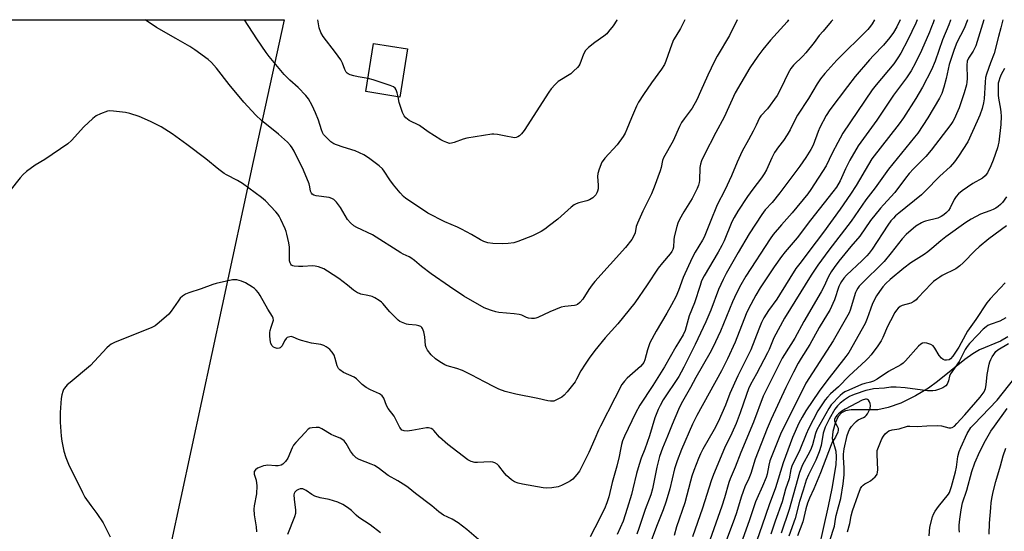
# Model space of a CAD drawing. Units: inches. Extents: x 1171771 to 1177771, y 553458 to 557458.
# Drawn here: x 1172773 to 1173161, y 557256 to 557458 of the extents above; entities that cross this region are included whole.
import ezdxf

# ---------------------------------------------------------------- set-up
doc = ezdxf.new("R2010")
doc.units = ezdxf.units.IN
doc.header["$MEASUREMENT"] = 0
for name, color, linetype in [('BLDG-Footprint', 5, 'Continuous'), ('HYDRO-Single Line Stream', 4, 'Continuous'), ('NTRL-Pasture Land', 2, 'Continuous'), ('Undefined', 1, 'Continuous')]:
    doc.layers.add(name, color=color, linetype=linetype)

msp = doc.modelspace()

# ---------------------------------------------------------------- linework, layer by layer
at = {"layer": 'BLDG-Footprint', "elevation": 304.43}
msp.add_lwpolyline([(1172926.02, 557446.58), (1172922.98, 557427.56), (1172909.66, 557429.68), (1172912.7, 557448.7)], close=True, dxfattribs=at)
at = {"layer": 'HYDRO-Single Line Stream'}
msp.add_lwpolyline([(1173162.88, 557332.99), (1173159.93, 557331.32), (1173151.62, 557327.92), (1173148.99, 557326.38), (1173145.88, 557324.17), (1173135.12, 557315.43), (1173131.55, 557312.77), (1173126.46, 557309.76), (1173120.59, 557306.96), (1173115.65, 557305.15), (1173111.54, 557304.25), (1173101.08, 557304.23), (1173098.74, 557303.85), (1173097.22, 557303.15), (1173095.96, 557301.66), (1173094.74, 557299.07), (1173093.82, 557295.79), (1173093.58, 557293.02), (1173094.96, 557287.93), (1173095.18, 557285.75), (1173095.01, 557282.61), (1173093.37, 557273.32), (1173091.95, 557266.29), (1173086.38, 557241.03)], dxfattribs=at)
at = {"layer": 'NTRL-Pasture Land'}
msp.add_lwpolyline([(1172668.77, 557458.04), (1172877.38, 557458.02), (1172877.37, 557458.01), (1172865.12, 557402.14), (1172820.31, 557194.07), (1172818.05, 557181.23), (1172813.45, 557152.63), (1172812.04, 557145.06), (1172810.67, 557138.81), (1172808.82, 557131.93), (1172806.72, 557125.82), (1172804.34, 557120.44), (1172801.65, 557115.73), (1172797.12, 557109.02), (1172792.71, 557102.96), (1172788.35, 557097.46), (1172784.03, 557092.52), (1172780.24, 557088.68), (1172776.45, 557085.4), (1172773.04, 557083.05)], dxfattribs=at)
at = {"layer": 'Undefined'}
for points, elevation in [([(1173008.69, 557458.01), (1173008.6, 557457.83), (1173007.14, 557455.67), (1173005.37, 557453.36), (1173004.61, 557452.5), (1173003.51, 557451.59), (1173000, 557449.11)], 304), ([(1173056.02, 557458), (1173053.03, 557451.86), (1173048.25, 557443.7), (1173047.15, 557441.65), (1173044.45, 557436.22), (1173041.66, 557429.68), (1173040.17, 557426.44), (1173038.33, 557423.21), (1173035.14, 557418.97), (1173034.17, 557417.47), (1173033.34, 557415.9), (1173030.83, 557410.31), (1173026.97, 557403.61), (1173026.59, 557402.5), (1173026.09, 557399.84), (1173025.74, 557398.47), (1173023.39, 557392.09), (1173022.26, 557389.36), (1173018.91, 557382.62), (1173016.71, 557377.83), (1173016.23, 557376.47), (1173015.85, 557374.08), (1173015.38, 557372.87), (1173014.48, 557371.45), (1173012.01, 557368.23), (1173000, 557354.92)], 300), ([(1173076.35, 557458), (1173075.78, 557457.24), (1173069.25, 557450), (1173066.18, 557446.33), (1173064.18, 557443.7), (1173061.01, 557439.06), (1173055.35, 557429.25), (1173050.95, 557419.64), (1173047.62, 557413.56), (1173043.08, 557404.66), (1173042.04, 557402.36), (1173041.6, 557401.07), (1173041.34, 557399.74), (1173041.19, 557394.66), (1173041.07, 557393.82), (1173040.78, 557392.77), (1173040.25, 557391.45), (1173038.36, 557387.51), (1173035.09, 557382.35), (1173033.33, 557379.24), (1173032.69, 557377.91), (1173032.25, 557376.48), (1173031.27, 557372.41), (1173031.08, 557371.24), (1173030.94, 557368.43), (1173030.67, 557367.42), (1173030.36, 557366.7), (1173029.69, 557365.76), (1173026.63, 557362.25), (1173024.87, 557360.09), (1173020.58, 557353.58), (1173015.68, 557346.46), (1173009.06, 557338.14), (1173004.03, 557332.63), (1173000, 557327.63)], 298), ([(1173110.24, 557458), (1173109.38, 557456.4), (1173108.71, 557455.47), (1173107.56, 557454.19), (1173095.41, 557442.14), (1173090.59, 557436.86), (1173088.94, 557434.74), (1173087.6, 557432.76), (1173084.24, 557426.95), (1173079.88, 557420.36), (1173078.37, 557417.66), (1173076.95, 557414.64), (1173075.77, 557412.65), (1173074.35, 557410.47), (1173072.39, 557407.98), (1173070.82, 557405.64), (1173069.76, 557403.56), (1173067.61, 557398.83), (1173066.78, 557397.35), (1173065.65, 557395.68), (1173062.25, 557391.31), (1173060.12, 557388.34), (1173056.36, 557382.59), (1173054.88, 557380.13), (1173054.03, 557378.32), (1173050.93, 557370.87), (1173050.05, 557369.05), (1173048.57, 557366.38), (1173043.07, 557357.09), (1173042.06, 557355.07), (1173041.43, 557353.32), (1173039.29, 557346.42), (1173037.17, 557341.26), (1173035.54, 557335.6), (1173034.84, 557333.78), (1173031.95, 557329.06), (1173027.43, 557321.24), (1173022.86, 557313.92), (1173017.67, 557306.12), (1173016.02, 557302.94), (1173011.7, 557293.86), (1173010.9, 557292.01), (1173010.46, 557290.63), (1173010, 557288.63), (1173009.49, 557285.86), (1173008.6, 557282.07), (1173006.82, 557275.67), (1173005.4, 557270), (1173004.68, 557267.59), (1173003.75, 557265.26), (1173000, 557257.8)], 294), ([(1173035.38, 557458), (1173034.49, 557456.12), (1173033.69, 557454.61), (1173031.83, 557451.61), (1173031.01, 557450.13), (1173030.35, 557448.46), (1173027.96, 557441.73), (1173027.4, 557440.37), (1173026.25, 557438.53), (1173022.24, 557433.16), (1173019.14, 557428.6), (1173017.21, 557425.57), (1173016.42, 557423.98), (1173014.41, 557419.39), (1173012.61, 557414.86), (1173011.84, 557413.28), (1173011.09, 557412.03), (1173008.81, 557408.67), (1173003.88, 557403.43), (1173003.19, 557402.58), (1173002.76, 557401.84), (1173001.62, 557399.08), (1173001.08, 557397.4), (1173000.98, 557396.26), (1173001.24, 557392.79), (1173001.2, 557391.39), (1173001.02, 557390.5), (1173000.79, 557389.84), (1173000.36, 557389.03), (1173000, 557388.61)], 302), ([(1173093.83, 557458), (1173093.16, 557457.28), (1173089.95, 557453.56), (1173088.46, 557451.76), (1173086.43, 557449.02), (1173083.22, 557444.95), (1173082.03, 557443.7), (1173078.28, 557440.1), (1173077.2, 557438.86), (1173076.13, 557436.93), (1173073.35, 557430.92), (1173071.82, 557428.16), (1173067.99, 557422.94), (1173065.43, 557420.16), (1173064.83, 557419.34), (1173063.57, 557416.53), (1173062.36, 557414.12), (1173060.56, 557410.66), (1173058.04, 557406.17), (1173056.08, 557401.9), (1173053.88, 557396.56), (1173051.19, 557390.87), (1173048.16, 557385.07), (1173045.48, 557378.19), (1173043.03, 557372.33), (1173042.34, 557371.1), (1173039.45, 557366.48), (1173038.27, 557364.13), (1173034.81, 557356.44), (1173032.92, 557351.25), (1173031.84, 557348.87), (1173030.18, 557345.62), (1173028.37, 557342.34), (1173024.14, 557335.22), (1173021.63, 557330.72), (1173020.65, 557327.98), (1173019.63, 557324.04), (1173019.22, 557322.97), (1173018.76, 557322.25), (1173017.98, 557321.41), (1173012.69, 557316.79), (1173011.62, 557315.54), (1173010.64, 557314.21), (1173007.79, 557308.88), (1173002.12, 557297.88), (1173001.39, 557296.32), (1173000, 557292.87)], 296), ([(1173120.34, 557458), (1173119.02, 557455.2), (1173117.78, 557453.04), (1173116.23, 557450.97), (1173113.75, 557448), (1173109.8, 557443.96), (1173108.23, 557442.25), (1173102.56, 557435.6), (1173099.55, 557431.78), (1173092.59, 557422.55), (1173091.21, 557420.35), (1173088.69, 557415.6), (1173087.99, 557414), (1173086, 557408.63), (1173085.1, 557406.93), (1173083.14, 557403.71), (1173080.85, 557400.3), (1173072.97, 557389.82), (1173069.84, 557386.03), (1173067.17, 557383.12), (1173065.82, 557381.33), (1173060.77, 557373.66), (1173056.47, 557366.35), (1173051.8, 557357.98), (1173050.59, 557355.7), (1173048.75, 557351.72), (1173045.67, 557343.59), (1173043.69, 557338.93), (1173039.47, 557330.05), (1173035.08, 557321.12), (1173034.03, 557319.09), (1173033.05, 557317.46), (1173026.94, 557308.27), (1173025.68, 557305.99), (1173024.91, 557304.43), (1173023.63, 557301.08), (1173021.46, 557293.98), (1173019.61, 557288.71), (1173018.21, 557285.22), (1173017.41, 557282.76), (1173016.34, 557279.18), (1173014.97, 557273.12), (1173014.39, 557270.89), (1173012.75, 557265.36), (1173011.12, 557260.44), (1173008.72, 557255.12)], 292), ([(1173127.04, 557458), (1173126.52, 557456.62), (1173123.4, 557450.16), (1173120.67, 557444.89), (1173119.47, 557442.96), (1173117.82, 557440.71), (1173110.88, 557432.35), (1173109.36, 557430.38), (1173097.81, 557413.27), (1173096.67, 557411.41), (1173095.72, 557409.66), (1173093.59, 557405.5), (1173091.13, 557400.44), (1173085.11, 557391.06), (1173083.92, 557389.47), (1173077.81, 557381.94), (1173073.51, 557377.16), (1173070.32, 557373.35), (1173069.07, 557371.7), (1173059.51, 557356.9), (1173057.57, 557353.53), (1173055.83, 557350.24), (1173054.22, 557346.85), (1173049.47, 557335.28), (1173046.52, 557328.87), (1173045.34, 557326.66), (1173039.73, 557317.04), (1173037.64, 557313.06), (1173034.05, 557306.66), (1173032.96, 557304.42), (1173030.48, 557298.52), (1173028.65, 557293.87), (1173026.58, 557289.12), (1173025.49, 557285.9), (1173024.4, 557281.72), (1173022.72, 557273.11), (1173022.08, 557270.78), (1173019.76, 557264.97), (1173017.25, 557257.45), (1173016.44, 557255.28)], 290), ([(1173133.72, 557457.99), (1173133.36, 557456.82), (1173132.79, 557455.19), (1173131.92, 557453.09), (1173128.74, 557445.88), (1173126.48, 557441.01), (1173124.73, 557437.9), (1173122.84, 557435.09), (1173117.74, 557428.31), (1173111.14, 557418.43), (1173103.79, 557408.3), (1173100.46, 557402.69), (1173098.74, 557399.21), (1173096.64, 557394.5), (1173095.24, 557392.07), (1173093.83, 557390.16), (1173085.01, 557379.07), (1173079.8, 557372.02), (1173074.97, 557366.57), (1173073.54, 557364.75), (1173070.7, 557360.7), (1173065.21, 557352.33), (1173063.47, 557349.41), (1173060.6, 557344.07), (1173059.66, 557342.13), (1173055.28, 557331), (1173052.31, 557324.35), (1173049.89, 557319.63), (1173040.13, 557302.03), (1173038.49, 557298.59), (1173034.18, 557288.62), (1173032.41, 557284.14), (1173031.4, 557281.07), (1173029.46, 557273.14), (1173028.48, 557269.54), (1173027.95, 557267.89), (1173026.85, 557264.88), (1173024.5, 557258.96), (1173020.76, 557248.86)], 288), ([(1173140.19, 557457.99), (1173140.17, 557457.92), (1173139.52, 557455.98), (1173137.12, 557450.13), (1173134.15, 557441.76), (1173132.68, 557438.34), (1173129.19, 557431.44), (1173126.58, 557426.97), (1173121.66, 557419.33), (1173120.01, 557417.03), (1173109.25, 557403.15), (1173107.86, 557401), (1173103, 557392.64), (1173100.81, 557389.26), (1173096.67, 557383.34), (1173090.1, 557374.24), (1173084.29, 557366.65), (1173081.34, 557362.65), (1173079.17, 557359.97), (1173072.82, 557349.55), (1173071.73, 557347.92), (1173068.38, 557343.41), (1173066.64, 557340.51), (1173065.73, 557338.74), (1173064.56, 557336.06), (1173061.51, 557327.91), (1173056.3, 557317.69), (1173053.24, 557310.68), (1173051.43, 557306.09), (1173048.53, 557299.59), (1173046.95, 557296.51), (1173042.59, 557288.74), (1173041.67, 557286.92), (1173040.84, 557285.07), (1173038.99, 557280.36), (1173038.23, 557278.14), (1173037.65, 557276.19), (1173035.4, 557267.6), (1173032.12, 557258.16), (1173031.23, 557254.8)], 286), ([(1173146.95, 557457.99), (1173146.85, 557457.62), (1173145.56, 557454.55), (1173142.74, 557449.04), (1173141.65, 557446.28), (1173139.75, 557440.33), (1173138.51, 557434.87), (1173137.6, 557431.46), (1173136.76, 557429.02), (1173135.85, 557427.09), (1173131.34, 557419.43), (1173127.28, 557413.3), (1173126.07, 557411.73), (1173115.71, 557399.18), (1173110.51, 557391.84), (1173106.85, 557387.02), (1173101.1, 557378.58), (1173092.21, 557367.21), (1173087.94, 557361.32), (1173085.25, 557357.3), (1173074.71, 557340.37), (1173070.57, 557332.59), (1173068.67, 557328.07), (1173068.03, 557326.76), (1173063.68, 557318.42), (1173061.35, 557314.2), (1173060.59, 557312.6), (1173059.73, 557310.31), (1173057.26, 557303.03), (1173055.7, 557298.85), (1173054, 557295.1), (1173051.06, 557289.19), (1173046.7, 557278.84), (1173045.82, 557276.32), (1173042.43, 557265.45), (1173038.44, 557254.2)], 284), ([(1173000, 557449.11), (1172997.4, 557447.03), (1172996.21, 557445.85), (1172995.47, 557444.48), (1172994.06, 557440.58), (1172993.63, 557439.83), (1172993.06, 557439.16), (1172991.57, 557437.7), (1172990.45, 557436.73), (1172985.53, 557433.63), (1172984.28, 557432.49), (1172982.72, 557430.84), (1172981.75, 557429.46), (1172972.04, 557414.35), (1172970.99, 557413.06), (1172970.22, 557412.29), (1172969.57, 557411.88), (1172968.85, 557411.62), (1172968.36, 557411.54), (1172967.57, 557411.59), (1172964.83, 557412.2), (1172961.6, 557412.78), (1172960.13, 557412.97), (1172959.26, 557412.95), (1172949.42, 557411.31), (1172948.04, 557410.9), (1172944.52, 557409.62), (1172943.44, 557409.33), (1172942.66, 557409.3), (1172941.55, 557409.59), (1172940.2, 557410.15), (1172939.15, 557410.7), (1172934.14, 557413.91), (1172930.83, 557416.28), (1172926.77, 557418.34), (1172925.43, 557419.33), (1172924.73, 557420.17), (1172924.14, 557421.48), (1172922.79, 557425.35), (1172922.31, 557427.66)], 304), ([(1172922.31, 557427.66), (1172922.01, 557429.28), (1172921.63, 557430.38), (1172921.21, 557431.1), (1172920.59, 557431.61), (1172919.26, 557432.15), (1172912.48, 557434.33), (1172910.49, 557434.89)], 304), ([(1173161.74, 557354.31), (1173155.84, 557348), (1173154.59, 557346.44), (1173150.16, 557339.83), (1173146.94, 557335.22), (1173146.15, 557333.9), (1173143.49, 557328.95), (1173141.2, 557325.45), (1173140.28, 557324.38), (1173139.69, 557324.02), (1173138.66, 557323.79), (1173137.95, 557323.87), (1173137.31, 557324.12), (1173136.69, 557324.62), (1173135.81, 557325.67), (1173134.08, 557328.6), (1173133.4, 557329.44), (1173132.48, 557330), (1173130.93, 557330.56), (1173129.88, 557330.69), (1173129.15, 557330.5), (1173128.47, 557330.11), (1173127.65, 557329.4), (1173122.46, 557323.53), (1173121.61, 557322.72), (1173120.65, 557322.01), (1173119.46, 557321.29), (1173116.94, 557320.07), (1173115.71, 557319.38), (1173111.24, 557316.42), (1173109.8, 557315.56), (1173108.71, 557315.15), (1173106.47, 557314.64), (1173105.05, 557314.2), (1173100.17, 557312.08), (1173098.58, 557311.31), (1173097.63, 557310.68), (1173096.75, 557309.96), (1173093.16, 557306.3), (1173092.2, 557304.86), (1173087.52, 557296.34), (1173087, 557295), (1173085.77, 557290.5), (1173085.27, 557289.06), (1173084.61, 557287.64), (1173081.88, 557282.56), (1173080.63, 557279.56), (1173076.58, 557264.96), (1173073.41, 557255.72)], 272), ([(1173162, 557340.51), (1173159.63, 557339.22), (1173155.82, 557337.95), (1173154.93, 557337.51), (1173154.23, 557337.03), (1173153.15, 557336.1), (1173151.02, 557333.78), (1173147.67, 557330.43), (1173146.79, 557329.3), (1173146.03, 557328.07), (1173143.59, 557323.36), (1173140.27, 557318.51), (1173139.85, 557317.53), (1173139.47, 557315.71), (1173139.23, 557314.99), (1173138.87, 557314.33), (1173138.33, 557313.76), (1173137.13, 557313.01), (1173135.83, 557312.42), (1173134.25, 557311.89), (1173133.19, 557311.7), (1173131.11, 557311.82), (1173122.4, 557313), (1173118.83, 557313.23), (1173116.66, 557313.15), (1173114.22, 557312.82), (1173109.86, 557312.49), (1173108.17, 557312.22), (1173106.79, 557311.84), (1173102.66, 557310.49), (1173101.59, 557310.08), (1173100.36, 557309.48), (1173098.36, 557308.19), (1173096.7, 557306.95), (1173095.59, 557305.79), (1173094.59, 557304.49), (1173092.35, 557300.66), (1173090.81, 557297.41), (1173090.03, 557295.06), (1173089.19, 557290.25), (1173088.42, 557287.66), (1173087.11, 557284.39), (1173084.17, 557278.7), (1173083.32, 557276.58), (1173082.14, 557272.57), (1173080.69, 557268.11), (1173078.96, 557261.41), (1173076.49, 557254.47)], 270), ([(1173099.56, 557256.25), (1173100.56, 557259.49), (1173101.08, 557262.53), (1173101.56, 557264.46), (1173103.77, 557270.79), (1173104.78, 557273.24), (1173105.19, 557274), (1173105.72, 557274.64), (1173106.38, 557275.12), (1173107.75, 557275.7), (1173108.7, 557276.32), (1173110.45, 557277.87), (1173111.02, 557278.5), (1173111.29, 557278.97), (1173111.47, 557279.76), (1173111.5, 557280.61), (1173111.31, 557286.73), (1173111.36, 557288.18), (1173111.76, 557289.56), (1173113.2, 557292.8), (1173113.74, 557293.85), (1173114.4, 557294.75), (1173115.18, 557295.52), (1173115.87, 557295.96), (1173117.23, 557296.36), (1173119.97, 557296.79), (1173123.27, 557297.78), (1173124.19, 557297.84), (1173127.04, 557297.69), (1173130.95, 557297.93), (1173135.22, 557298.05), (1173136.64, 557297.91), (1173139.51, 557297.2), (1173140.32, 557297.17), (1173140.82, 557297.29), (1173141.75, 557297.88), (1173142.75, 557298.88), (1173145.83, 557302.24), (1173151.97, 557309.31), (1173153.45, 557311.4), (1173154.03, 557312.67), (1173154.3, 557314.11), (1173154.73, 557318.24), (1173155.47, 557322.31), (1173155.72, 557323.13), (1173156.14, 557324.16), (1173156.64, 557325.14), (1173157.26, 557326.13), (1173158.15, 557327.28), (1173158.87, 557327.91), (1173163.13, 557330.45)], 270), ([(1173131.74, 557254.57), (1173132.09, 557258.07), (1173133.17, 557262.05), (1173133.57, 557263.13), (1173134.16, 557264.33), (1173135.44, 557266.2), (1173139.37, 557271.06), (1173139.79, 557271.72), (1173140.13, 557272.43), (1173140.67, 557274.11), (1173142.22, 557279.8), (1173142.6, 557281.7), (1173143.15, 557285.91), (1173143.7, 557287.86), (1173144.26, 557289.39), (1173146.84, 557294.99), (1173148.3, 557297.28), (1173149.41, 557298.55), (1173158.64, 557308.12), (1173165.64, 557316.9)], 272), ([(1173092.67, 557252.76), (1173094.5, 557258.48), (1173094.89, 557261.21), (1173095.17, 557262.63), (1173095.98, 557266.02), (1173096.92, 557269.39), (1173097.92, 557275.07), (1173098.26, 557278.6), (1173098.28, 557281.35), (1173097.97, 557285.42), (1173098, 557286.86), (1173098.34, 557288.85), (1173099.48, 557294.19), (1173099.93, 557295.6), (1173100.37, 557296.49), (1173101.21, 557297.72), (1173102.29, 557299.04), (1173103.01, 557299.72), (1173103.81, 557300.28), (1173105.92, 557301.26), (1173106.6, 557301.65), (1173106.99, 557302.02), (1173107.47, 557302.72), (1173108.47, 557304.85), (1173108.71, 557305.95), (1173108.57, 557306.72), (1173108.26, 557307.47), (1173107.84, 557308.1), (1173107.49, 557308.38), (1173107.08, 557308.48), (1173106.63, 557308.45), (1173105.39, 557308.06), (1173098.61, 557304.53), (1173097.41, 557303.75), (1173096.01, 557302.68), (1173095.4, 557302.06), (1173094.76, 557301.1), (1173094.53, 557300.43), (1173094.53, 557299.96), (1173094.76, 557299.24), (1173095.57, 557297.83), (1173095.88, 557297.1), (1173095.96, 557296.26), (1173095.78, 557295.49), (1173094.9, 557293.47), (1173093.59, 557291.5), (1173093.1, 557290.5), (1173088.93, 557279.4), (1173086.26, 557273.08), (1173084.6, 557269.52), (1173083.77, 557267.5), (1173083.12, 557265.21), (1173081.95, 557260.18), (1173079.87, 557254.63)], 268)]:
    msp.add_lwpolyline(points, dxfattribs=dict(at, elevation=elevation))
for points in [[(1173000, 557354.92, 300), (1172998.87, 557353.51, 300), (1172997.58, 557351.71, 300), (1172995.18, 557347.9, 300), (1172994.02, 557346.57, 300), (1172993.14, 557345.85, 300), (1172992.5, 557345.58, 300), (1172991.94, 557345.44, 300), (1172988.13, 557344.99, 300), (1172986.7, 557344.7, 300), (1172982.23, 557342.85, 300), (1172977.5, 557340.67, 300), (1172976.7, 557340.39, 300), (1172976.13, 557340.28, 300), (1172974.96, 557340.28, 300), (1172973.79, 557340.45, 300), (1172973.02, 557340.71, 300), (1172971.1, 557341.59, 300), (1172970.07, 557341.87, 300), (1172968.06, 557342.13, 300), (1172962.01, 557342.66, 300), (1172960.88, 557342.88, 300), (1172959.22, 557343.37, 300), (1172957.3, 557344.03, 300), (1172956.24, 557344.53, 300), (1172948.24, 557349.1, 300), (1172942.55, 557352.86, 300), (1172935.33, 557357.91, 300), (1172931.59, 557360.72, 300), (1172928.87, 557363.07, 300), (1172927.43, 557364.12, 300), (1172926.68, 557364.56, 300), (1172924.38, 557365.61, 300), (1172923.39, 557366.14, 300), (1172912.31, 557373.21, 300), (1172906.08, 557376.14, 300), (1172904.86, 557376.86, 300), (1172903.58, 557377.98, 300), (1172902.42, 557379.24, 300), (1172899.58, 557384.04, 300), (1172898.02, 557386.16, 300), (1172897.45, 557386.79, 300), (1172897, 557387.13, 300), (1172896.22, 557387.54, 300), (1172895.1, 557387.92, 300), (1172890, 557388.66, 300), (1172889.05, 557388.95, 300), (1172888.48, 557389.3, 300), (1172888.14, 557389.71, 300), (1172887.81, 557390.45, 300), (1172887.58, 557392.13, 300), (1172887.2, 557393.4, 300), (1172884.97, 557398.68, 300), (1172881.32, 557406.28, 300), (1172880.6, 557407.53, 300), (1172879.95, 557408.48, 300), (1172878.72, 557409.76, 300), (1172875.15, 557412.94, 300), (1172868.46, 557418.28, 300), (1172866.26, 557420.37, 300), (1172861.46, 557425.53, 300), (1172855.7, 557432.55, 300), (1172850.74, 557438.99, 300), (1172848.75, 557441.18, 300), (1172847.46, 557442.4, 300), (1172842.17, 557446.16, 300), (1172840.21, 557447.46, 300), (1172834.74, 557450.66, 300), (1172827.11, 557454.95, 300), (1172822.64, 557458.03, 300)], [(1173000, 557388.61, 302), (1172999.12, 557387.77, 302), (1172997.88, 557386.99, 302), (1172996.76, 557386.62, 302), (1172993.62, 557385.9, 302), (1172992.51, 557385.49, 302), (1172991.75, 557385.07, 302), (1172990.6, 557384.17, 302), (1172985.3, 557379.49, 302), (1172982.09, 557376.88, 302), (1172980.21, 557375.44, 302), (1172978.71, 557374.56, 302), (1172975.35, 557372.84, 302), (1172969.63, 557370.64, 302), (1172967.97, 557370.1, 302), (1172965.69, 557369.77, 302), (1172963.69, 557369.64, 302), (1172959.72, 557369.81, 302), (1172957.77, 557370.13, 302), (1172956.15, 557370.59, 302), (1172954.85, 557371.27, 302), (1172951.31, 557373.4, 302), (1172947.41, 557375.49, 302), (1172945.83, 557376.23, 302), (1172940.75, 557378.34, 302), (1172934.08, 557381.81, 302), (1172926.39, 557386.88, 302), (1172925.43, 557387.57, 302), (1172924.43, 557388.42, 302), (1172923.1, 557389.84, 302), (1172920.55, 557392.91, 302), (1172919.12, 557394.92, 302), (1172916.85, 557398.34, 302), (1172916.15, 557399.24, 302), (1172914.9, 557400.39, 302), (1172910.63, 557403.65, 302), (1172908.89, 557404.78, 302), (1172905.36, 557406.41, 302), (1172900.74, 557407.78, 302), (1172897.99, 557408.7, 302), (1172896.93, 557409.14, 302), (1172895.76, 557409.97, 302), (1172893.65, 557411.96, 302), (1172892.92, 557412.84, 302), (1172892.53, 557413.58, 302), (1172892.12, 557414.64, 302), (1172890.94, 557418.42, 302), (1172889.77, 557421.38, 302), (1172888.5, 557424.29, 302), (1172887.05, 557426.81, 302), (1172885.93, 557428.16, 302), (1172882.88, 557431.35, 302), (1172879.62, 557434.25, 302), (1172877.39, 557436.41, 302), (1172871.53, 557443.5, 302), (1172870.3, 557445.15, 302), (1172866.63, 557450.47, 302), (1172861.78, 557458.02, 302)], [(1172910.49, 557434.89, 304), (1172906.63, 557435.48, 304), (1172904.88, 557435.87, 304), (1172903.46, 557436.33, 304), (1172902.66, 557436.68, 304), (1172902.2, 557436.99, 304), (1172901.84, 557437.39, 304), (1172901.3, 557438.38, 304), (1172900.46, 557440.9, 304), (1172899.82, 557442.18, 304), (1172897.69, 557445.15, 304), (1172892.85, 557451.48, 304), (1172891.93, 557452.97, 304), (1172891.24, 557454.88, 304), (1172890.7, 557458.02, 304)], [(1173153.36, 557457.99, 282), (1173150.17, 557447.8, 282), (1173149.13, 557445.58, 282), (1173147.37, 557442.87, 282), (1173146.84, 557441.68, 282), (1173146.65, 557440.12, 282), (1173146.8, 557434.87, 282), (1173146.67, 557433.45, 282), (1173146.48, 557432.35, 282), (1173145.57, 557429.28, 282), (1173143.58, 557423.35, 282), (1173142.64, 557420.94, 282), (1173141.83, 557419.14, 282), (1173141.15, 557417.96, 282), (1173140.35, 557416.79, 282), (1173132.63, 557406.68, 282), (1173130.45, 557404.14, 282), (1173125.56, 557399.2, 282), (1173123.98, 557397.47, 282), (1173122.42, 557395.52, 282), (1173118.31, 557389.93, 282), (1173113.77, 557385.09, 282), (1173112.61, 557383.76, 282), (1173108.73, 557378.92, 282), (1173104.43, 557372.78, 282), (1173100.88, 557368.63, 282), (1173096.2, 557362.93, 282), (1173094.28, 557360.4, 282), (1173093.15, 557358.7, 282), (1173092.13, 557356.89, 282), (1173090.2, 557352.74, 282), (1173089.18, 557350.79, 282), (1173082.33, 557339.08, 282), (1173078.81, 557332.53, 282), (1173074.7, 557326.1, 282), (1173073.81, 557324.58, 282), (1173066.36, 557309.6, 282), (1173062.57, 557299.45, 282), (1173057.57, 557287.43, 282), (1173055.29, 557281.61, 282), (1173053.3, 557277.14, 282), (1173052.79, 557275.59, 282), (1173051.09, 557269.57, 282), (1173050.03, 557266.36, 282), (1173045.34, 557252.85, 282)], [(1173160.89, 557457.99, 280), (1173160.09, 557454.78, 280), (1173159.12, 557451.46, 280), (1173157.38, 557444.72, 280), (1173155.94, 557441.06, 280), (1173154.4, 557436.63, 280), (1173154.08, 557435.21, 280), (1173153.86, 557433.47, 280), (1173153.54, 557426.85, 280), (1173153.24, 557425.22, 280), (1173152.67, 557423.1, 280), (1173151.74, 557420.4, 280), (1173150.8, 557418.07, 280), (1173147.09, 557409.95, 280), (1173143.44, 557404.24, 280), (1173141.76, 557402.02, 280), (1173140.03, 557400.02, 280), (1173136.06, 557396.4, 280), (1173130.25, 557390.42, 280), (1173128.79, 557389.03, 280), (1173119.79, 557381.82, 280), (1173118.49, 557380.69, 280), (1173117.68, 557379.86, 280), (1173116.75, 557378.72, 280), (1173115.55, 557377.03, 280), (1173109.27, 557367.55, 280), (1173108.13, 557365.96, 280), (1173107.24, 557364.98, 280), (1173105.38, 557363.16, 280), (1173099.19, 557357.33, 280), (1173098.19, 557356.22, 280), (1173097.24, 557354.9, 280), (1173096.69, 557353.93, 280), (1173096.24, 557352.9, 280), (1173094.53, 557347.57, 280), (1173092.64, 557343.61, 280), (1173091.77, 557342.06, 280), (1173088.4, 557336.69, 280), (1173084.77, 557330.07, 280), (1173081.3, 557324.69, 280), (1173080.17, 557322.71, 280), (1173078.27, 557319.09, 280), (1173075.29, 557313.05, 280), (1173069.53, 557300.63, 280), (1173067.97, 557296.93, 280), (1173063.22, 557284.85, 280), (1173061.52, 557279.21, 280), (1173060.65, 557277.17, 280), (1173059.13, 557273.97, 280), (1173058.38, 557272.07, 280), (1173057.6, 557269.85, 280), (1173055.78, 557263.65, 280), (1173055.06, 557261.49, 280), (1173049.33, 557246.27, 280)], [(1173161.52, 557438.78, 278), (1173160.26, 557436.4, 278), (1173159.69, 557435.11, 278), (1173159.26, 557433.82, 278), (1173159.06, 557433.03, 278), (1173158.97, 557432.15, 278), (1173158.96, 557428.26, 278), (1173159.13, 557427.08, 278), (1173159.99, 557422.73, 278), (1173160.11, 557421.61, 278), (1173160.16, 557419.96, 278), (1173160.02, 557416.7, 278), (1173159.26, 557409.8, 278), (1173159.08, 557408.69, 278), (1173158.79, 557407.59, 278), (1173157.04, 557402.64, 278), (1173156.14, 557400.51, 278), (1173154.75, 557397.67, 278), (1173153.89, 557396.53, 278), (1173152.8, 557395.55, 278), (1173148.99, 557393.46, 278), (1173144.83, 557390.56, 278), (1173143.44, 557389.46, 278), (1173142.46, 557388.35, 278), (1173141.61, 557387.14, 278), (1173140.03, 557383.85, 278), (1173139.44, 557382.9, 278), (1173138.68, 557382.05, 278), (1173137.55, 557381.1, 278), (1173136.58, 557380.44, 278), (1173135.28, 557379.88, 278), (1173130.41, 557378.62, 278), (1173129.57, 557378.34, 278), (1173128.79, 557377.98, 278), (1173126.59, 557376.61, 278), (1173122.71, 557373.34, 278), (1173121.09, 557371.64, 278), (1173116.88, 557366.2, 278), (1173114.06, 557362.8, 278), (1173104.99, 557353.81, 278), (1173104.21, 557352.96, 278), (1173103.7, 557352.27, 278), (1173103.13, 557351.28, 278), (1173102.81, 557350.51, 278), (1173100.62, 557343.58, 278), (1173100.22, 557342.53, 278), (1173099.74, 557341.53, 278), (1173093.93, 557331.53, 278), (1173083.18, 557314.75, 278), (1173073.23, 557294.67, 278), (1173072.12, 557292.06, 278), (1173069.01, 557284.11, 278), (1173068.51, 557282.45, 278), (1173067.87, 557278.94, 278), (1173067.51, 557277.59, 278), (1173066.12, 557274.21, 278), (1173063.77, 557269.21, 278), (1173063.28, 557268.03, 278), (1173060.79, 557260.56, 278), (1173056.96, 557249.83, 278)], [(1173000, 557327.63, 298), (1172997.7, 557324.65, 298), (1172996.12, 557322.29, 298), (1172994.47, 557319.61, 298), (1172992.77, 557316.3, 298), (1172992.17, 557315.29, 298), (1172988.99, 557311.36, 298), (1172987.81, 557310.02, 298), (1172986.91, 557309.28, 298), (1172984.62, 557308.03, 298), (1172983.81, 557307.75, 298), (1172983.3, 557307.67, 298), (1172982.5, 557307.66, 298), (1172981.39, 557307.82, 298), (1172977.43, 557308.7, 298), (1172968.73, 557310.4, 298), (1172964.57, 557311.53, 298), (1172962.1, 557312.47, 298), (1172960.24, 557313.3, 298), (1172956.39, 557315.26, 298), (1172951.45, 557317.92, 298), (1172947.78, 557319.72, 298), (1172945.56, 557320.52, 298), (1172941.65, 557321.68, 298), (1172940.84, 557322, 298), (1172938.77, 557323.17, 298), (1172937.05, 557324.34, 298), (1172935.42, 557325.99, 298), (1172933.96, 557327.78, 298), (1172933.43, 557328.78, 298), (1172933.17, 557329.58, 298), (1172932.87, 557333.02, 298), (1172932.48, 557335.01, 298), (1172931.97, 557336.3, 298), (1172931.68, 557336.74, 298), (1172931.29, 557337.08, 298), (1172930.54, 557337.42, 298), (1172929.42, 557337.71, 298), (1172926.5, 557337.87, 298), (1172925.69, 557338.01, 298), (1172924.36, 557338.5, 298), (1172923.08, 557339.13, 298), (1172922.37, 557339.61, 298), (1172921.52, 557340.39, 298), (1172919.12, 557342.93, 298), (1172916.34, 557346.16, 298), (1172915.73, 557346.75, 298), (1172914.83, 557347.43, 298), (1172913.13, 557348.48, 298), (1172912.1, 557348.96, 298), (1172910.45, 557349.4, 298), (1172907.61, 557349.92, 298), (1172907.06, 557350.08, 298), (1172906.33, 557350.43, 298), (1172904.72, 557351.5, 298), (1172902.37, 557353.45, 298), (1172898.94, 557356.07, 298), (1172894.56, 557358.94, 298), (1172893.06, 557359.8, 298), (1172890.98, 557360.6, 298), (1172889.65, 557360.95, 298), (1172888.52, 557360.99, 298), (1172884.77, 557360.74, 298), (1172883.02, 557360.76, 298), (1172881.31, 557360.91, 298), (1172880.8, 557361.06, 298), (1172880.36, 557361.33, 298), (1172880.01, 557361.73, 298), (1172879.75, 557362.2, 298), (1172879.52, 557363.01, 298), (1172879.45, 557364.19, 298), (1172879.5, 557368.44, 298), (1172879.23, 557370.13, 298), (1172878.5, 557373.49, 298), (1172878.17, 557374.58, 298), (1172877.74, 557375.65, 298), (1172876.07, 557379.32, 298), (1172875.43, 557380.56, 298), (1172874.87, 557381.41, 298), (1172874.14, 557382.29, 298), (1172869.99, 557386.69, 298), (1172868.41, 557387.95, 298), (1172860.98, 557393.45, 298), (1172859.05, 557394.67, 298), (1172854.68, 557396.88, 298), (1172853.68, 557397.47, 298), (1172851.6, 557399, 298), (1172846.45, 557403.15, 298), (1172838.95, 557408.88, 298), (1172833.23, 557413.05, 298), (1172828.95, 557415.78, 298), (1172824.62, 557417.97, 298), (1172820.25, 557419.84, 298), (1172816.57, 557421.09, 298), (1172814.81, 557421.44, 298), (1172810.05, 557422.01, 298), (1172808.57, 557422.08, 298), (1172807.71, 557421.94, 298), (1172804.9, 557420.93, 298), (1172803.3, 557420.17, 298), (1172801.95, 557419.11, 298), (1172798.33, 557415.77, 298), (1172793.55, 557410.41, 298), (1172792.14, 557409.09, 298), (1172782.95, 557402.94, 298), (1172779.19, 557400.71, 298), (1172775.81, 557398.23, 298), (1172774.44, 557397.09, 298), (1172773.26, 557395.73, 298), (1172769.2, 557390.54, 298)], [(1173162.33, 557388.21, 276), (1173160.7, 557385.99, 276), (1173159.89, 557385.15, 276), (1173159, 557384.37, 276), (1173158.05, 557383.7, 276), (1173157.04, 557383.2, 276), (1173155.74, 557382.65, 276), (1173152.09, 557381.34, 276), (1173148.38, 557379.47, 276), (1173146.29, 557378.12, 276), (1173138.36, 557372.46, 276), (1173136.35, 557370.95, 276), (1173132.88, 557367.84, 276), (1173131.29, 557366.55, 276), (1173129.85, 557365.54, 276), (1173124.62, 557362.22, 276), (1173121.86, 557360.08, 276), (1173116.45, 557355.59, 276), (1173114.74, 557354.05, 276), (1173113.57, 557352.79, 276), (1173112.17, 557350.89, 276), (1173111.08, 557349.18, 276), (1173109.48, 557346.14, 276), (1173108.61, 557343.98, 276), (1173107.39, 557340.32, 276), (1173106.5, 557338.29, 276), (1173100.11, 557326.9, 276), (1173098.98, 557325.3, 276), (1173091.43, 557315.67, 276), (1173088.39, 557311.67, 276), (1173083.11, 557303.87, 276), (1173081.67, 557301.33, 276), (1173080.45, 557298.99, 276), (1173077.93, 557293.33, 276), (1173074.22, 557283.39, 276), (1173071.19, 557273.59, 276), (1173068.65, 557266.88, 276), (1173065.93, 557258.84, 276), (1173059.57, 557240.72, 276)], [(1173162.28, 557376.78, 274), (1173155.38, 557371.69, 274), (1173151.53, 557368.47, 274), (1173150.01, 557367.07, 274), (1173145.24, 557362.19, 274), (1173143.96, 557360.99, 274), (1173142.33, 557359.82, 274), (1173136.91, 557357.16, 274), (1173135.96, 557356.61, 274), (1173134.82, 557355.82, 274), (1173133.56, 557354.8, 274), (1173132.51, 557353.81, 274), (1173130.22, 557351.5, 274), (1173127.26, 557348.23, 274), (1173126.63, 557347.64, 274), (1173125.74, 557346.97, 274), (1173124.51, 557346.36, 274), (1173121.1, 557345.42, 274), (1173120.41, 557345.04, 274), (1173119.58, 557344.38, 274), (1173118.86, 557343.56, 274), (1173118.25, 557342.63, 274), (1173116.51, 557339.39, 274), (1173115.39, 557337.06, 274), (1173113.52, 557332.72, 274), (1173112.86, 557331.41, 274), (1173111.55, 557329.46, 274), (1173108.87, 557325.97, 274), (1173107.81, 557324.7, 274), (1173106.87, 557323.72, 274), (1173100.27, 557317.7, 274), (1173096.02, 557313.37, 274), (1173092.88, 557310.53, 274), (1173091.66, 557309.28, 274), (1173090.75, 557308.16, 274), (1173087.83, 557303.82, 274), (1173084.24, 557296.84, 274), (1173083.29, 557294.74, 274), (1173080.83, 557288.55, 274), (1173077.69, 557282.01, 274), (1173077.28, 557280.72, 274), (1173076.55, 557277.09, 274), (1173075.2, 557272.98, 274), (1173073.82, 557268.04, 274), (1173071.06, 557260.45, 274), (1173069.32, 557255.26, 274)], [(1173000, 557292.87, 296), (1172997.62, 557287.52, 296), (1172993.88, 557280.11, 296), (1172992.84, 557278.72, 296), (1172991.29, 557277.01, 296), (1172990.4, 557276.31, 296), (1172989.16, 557275.6, 296), (1172986.85, 557274.42, 296), (1172985.53, 557273.91, 296), (1172982.99, 557273.5, 296), (1172981, 557273.35, 296), (1172979.56, 557273.52, 296), (1172971.38, 557274.92, 296), (1172969.67, 557275.35, 296), (1172968.27, 557275.85, 296), (1172967.06, 557276.64, 296), (1172965.09, 557278.39, 296), (1172964.31, 557279.25, 296), (1172962.04, 557282.23, 296), (1172961.42, 557282.81, 296), (1172960.5, 557283.42, 296), (1172959.72, 557283.7, 296), (1172958.59, 557283.78, 296), (1172953.69, 557283.53, 296), (1172952.56, 557283.54, 296), (1172951.15, 557283.87, 296), (1172949.84, 557284.53, 296), (1172941.95, 557290.6, 296), (1172938.7, 557293.56, 296), (1172936.44, 557296.1, 296), (1172936.03, 557296.46, 296), (1172935.36, 557296.87, 296), (1172934.38, 557297.19, 296), (1172933.53, 557297.19, 296), (1172927.7, 557296.13, 296), (1172925.93, 557295.92, 296), (1172924.78, 557295.94, 296), (1172924.29, 557296.07, 296), (1172923.88, 557296.29, 296), (1172923.52, 557296.61, 296), (1172923.08, 557297.25, 296), (1172920.76, 557301.78, 296), (1172918.39, 557304.79, 296), (1172917.8, 557306.01, 296), (1172916.78, 557308.83, 296), (1172916.1, 557309.76, 296), (1172915.45, 557310.33, 296), (1172914.95, 557310.62, 296), (1172911.5, 557312.11, 296), (1172909.77, 557313.05, 296), (1172908.21, 557314.29, 296), (1172905.92, 557316.45, 296), (1172905.02, 557317.11, 296), (1172900.86, 557319, 296), (1172899.31, 557320.01, 296), (1172898.77, 557320.6, 296), (1172898.26, 557321.62, 296), (1172897.57, 557324.55, 296), (1172897.07, 557325.8, 296), (1172896.28, 557326.97, 296), (1172895.38, 557328.07, 296), (1172894.75, 557328.62, 296), (1172894.02, 557329.07, 296), (1172893, 557329.58, 296), (1172891.93, 557329.98, 296), (1172888.17, 557330.59, 296), (1172884.21, 557331.58, 296), (1172883.11, 557331.97, 296), (1172881, 557332.95, 296), (1172880.18, 557333.13, 296), (1172879.07, 557332.98, 296), (1172878.57, 557332.75, 296), (1172878.16, 557332.41, 296), (1172877.51, 557331.5, 296), (1172876.62, 557329.56, 296), (1172876.27, 557329.12, 296), (1172875.86, 557328.76, 296), (1172875.38, 557328.53, 296), (1172874.66, 557328.48, 296), (1172873.91, 557328.65, 296), (1172873.23, 557328.98, 296), (1172872.7, 557329.53, 296), (1172872.21, 557330.47, 296), (1172871.92, 557331.88, 296), (1172871.73, 557333.6, 296), (1172871.75, 557334.71, 296), (1172871.9, 557335.54, 296), (1172872.28, 557336.89, 296), (1172872.96, 557338.79, 296), (1172873.14, 557339.59, 296), (1172873.08, 557340.36, 296), (1172872.78, 557341.11, 296), (1172870.92, 557344, 296), (1172867.97, 557349.36, 296), (1172867.28, 557350.33, 296), (1172866.3, 557351.45, 296), (1172865.66, 557352.07, 296), (1172864.95, 557352.6, 296), (1172862.17, 557354.31, 296), (1172860.61, 557354.95, 296), (1172858.75, 557355.48, 296), (1172857.92, 557355.55, 296), (1172857.05, 557355.45, 296), (1172850.64, 557354.07, 296), (1172849.27, 557353.62, 296), (1172844.72, 557351.9, 296), (1172839.84, 557350.42, 296), (1172838.45, 557349.89, 296), (1172837.27, 557349.11, 296), (1172836.44, 557348.33, 296), (1172835.55, 557347.13, 296), (1172832.87, 557343.16, 296), (1172831.94, 557342.01, 296), (1172828.16, 557338.68, 296), (1172826.55, 557337.39, 296), (1172824.99, 557336.61, 296), (1172819.25, 557334.37, 296), (1172810.53, 557330.76, 296), (1172809.2, 557330.13, 296), (1172808.51, 557329.67, 296), (1172807.46, 557328.69, 296), (1172801.01, 557321.79, 296), (1172792.96, 557315.08, 296), (1172791.86, 557314.08, 296), (1172790.74, 557312.78, 296), (1172790.43, 557312.3, 296), (1172790.1, 557311.52, 296), (1172789.7, 557310.13, 296), (1172789.43, 557308.72, 296), (1172789.12, 557303.28, 296), (1172789.04, 557299.37, 296), (1172789.4, 557293.87, 296), (1172789.65, 557291.87, 296), (1172790.55, 557288.01, 296), (1172791.33, 557285.54, 296), (1172792.35, 557282.83, 296), (1172797.81, 557271.73, 296), (1172798.78, 557269.91, 296), (1172801.1, 557266.58, 296), (1172803.52, 557263.41, 296), (1172805.97, 557259.76, 296), (1172806.69, 557258.47, 296), (1172808.73, 557254.16, 296)], [(1173143.78, 557256.11, 274), (1173143.66, 557257.21, 274), (1173143.66, 557258.87, 274), (1173143.89, 557261.21, 274), (1173144.4, 557264.89, 274), (1173144.96, 557267.64, 274), (1173146.6, 557272.66, 274), (1173148.59, 557280.01, 274), (1173149.76, 557283.41, 274), (1173151.78, 557287.85, 274), (1173153.99, 557292.16, 274), (1173156.17, 557295.83, 274), (1173157.54, 557297.88, 274), (1173162.53, 557304.86, 274)], [(1172954.98, 557252.44, 294), (1172949.5, 557257.12, 294), (1172945.97, 557259.7, 294), (1172943.61, 557261.13, 294), (1172940.26, 557262.79, 294), (1172938.38, 557264.02, 294), (1172935.61, 557266.43, 294), (1172929.17, 557271.26, 294), (1172926.35, 557273.6, 294), (1172925.44, 557274.26, 294), (1172922.27, 557276.24, 294), (1172918.49, 557278.35, 294), (1172914.42, 557281.39, 294), (1172913, 557282.32, 294), (1172911.68, 557282.92, 294), (1172907.02, 557284.73, 294), (1172905.75, 557285.41, 294), (1172904.76, 557286.38, 294), (1172903.56, 557287.96, 294), (1172901.91, 557291.03, 294), (1172901.02, 557292.03, 294), (1172900.2, 557292.7, 294), (1172899.47, 557293.07, 294), (1172897.17, 557293.96, 294), (1172895.96, 557294.5, 294), (1172892.22, 557296.81, 294), (1172891.18, 557297.26, 294), (1172890.08, 557297.36, 294), (1172888.39, 557297.23, 294), (1172887.59, 557297.04, 294), (1172886.87, 557296.63, 294), (1172885.63, 557295.4, 294), (1172882.03, 557291.45, 294), (1172881.1, 557290.31, 294), (1172880.53, 557289.3, 294), (1172878.81, 557285.25, 294), (1172877.88, 557283.88, 294), (1172876.93, 557282.91, 294), (1172876.17, 557282.51, 294), (1172875.05, 557282.21, 294), (1172873.96, 557282.19, 294), (1172870.96, 557282.42, 294), (1172870.14, 557282.36, 294), (1172869.31, 557282.18, 294), (1172867.94, 557281.74, 294), (1172866.92, 557281.27, 294), (1172866.06, 557280.56, 294), (1172865.62, 557279.93, 294), (1172865.52, 557279.46, 294), (1172865.58, 557278.96, 294), (1172866.34, 557276.56, 294), (1172866.6, 557274.33, 294), (1172866.47, 557271.11, 294), (1172865.55, 557266.49, 294), (1172865.4, 557265.06, 294), (1172865.57, 557262.83, 294), (1172866.35, 557258.15, 294), (1172866.46, 557256.23, 294)], [(1173155.52, 557255.22, 276), (1173155.63, 557259.61, 276), (1173156.07, 557265.7, 276), (1173156.27, 557267.72, 276), (1173156.65, 557270.02, 276), (1173157.06, 557272.01, 276), (1173158.06, 557275.98, 276), (1173159.92, 557282.16, 276), (1173160.94, 557286.11, 276), (1173162.03, 557289.12, 276)], [(1172915.36, 557255.78, 292), (1172911.27, 557258.98, 292), (1172906.88, 557261.82, 292), (1172905.8, 557262.76, 292), (1172903.98, 557264.62, 292), (1172902.45, 557265.81, 292), (1172900.59, 557266.94, 292), (1172898.53, 557267.83, 292), (1172895.1, 557268.9, 292), (1172891.65, 557269.6, 292), (1172889.5, 557270.31, 292), (1172888.29, 557270.95, 292), (1172886.02, 557272.46, 292), (1172884.74, 557273.07, 292), (1172884.23, 557273.2, 292), (1172883.72, 557273.18, 292), (1172883, 557272.9, 292), (1172882.31, 557272.47, 292), (1172881.55, 557271.76, 292), (1172881.35, 557271.31, 292), (1172881.27, 557270.8, 292), (1172881.37, 557269.11, 292), (1172881.93, 557264.71, 292), (1172881.86, 557263.44, 292), (1172881.45, 557262.1, 292), (1172878.67, 557255.16, 292)], [(1173000, 557257.8, 294), (1172998.13, 557254.17, 294)]]:
    msp.add_polyline3d(points, dxfattribs=at)

doc.saveas('drawing.dxf')
